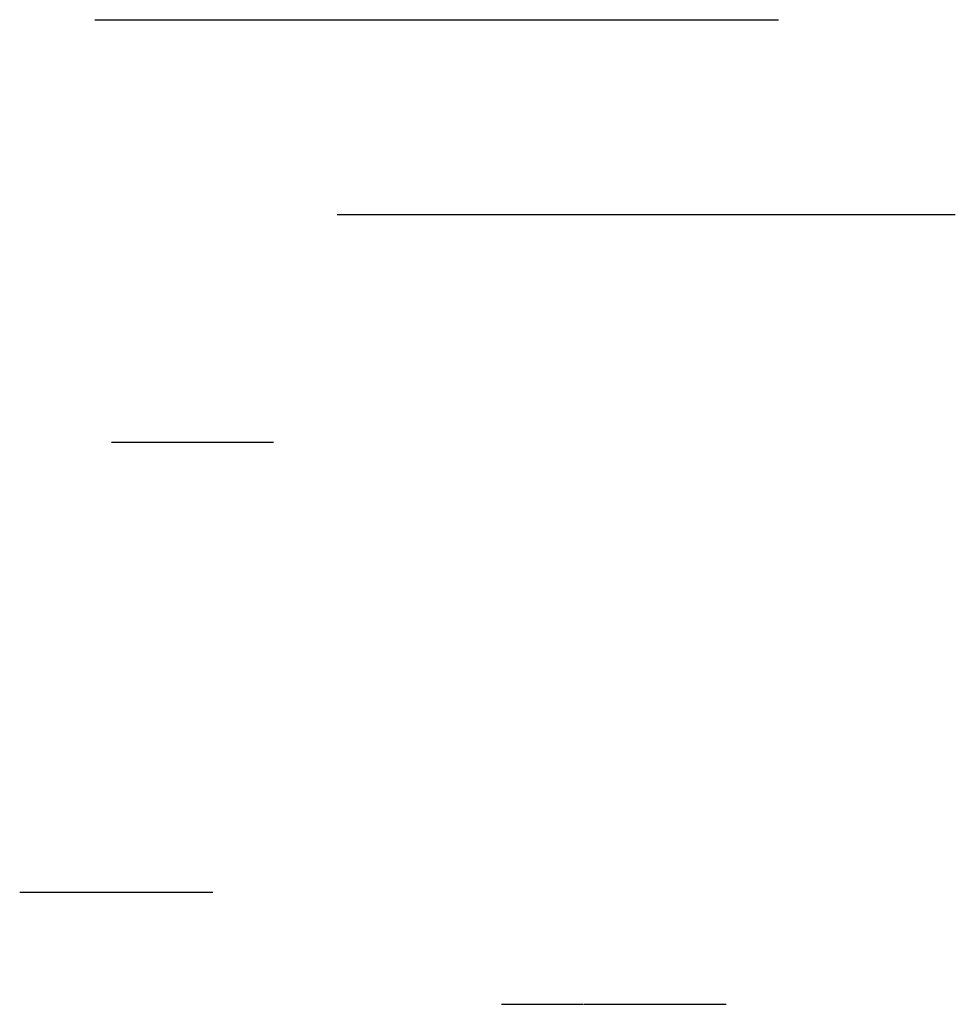
# Model space of a CAD drawing. Units: metres. Extents: x -420 to 420, y -45060 to 297.
# Drawn here: x -263 to 105, y -45060 to -44674 of the extents above; entities that cross this region are included whole.
import ezdxf

# ---------------------------------------------------------------- set-up
doc = ezdxf.new("R2010")
doc.units = ezdxf.units.M
doc.header["$MEASUREMENT"] = 0
doc.layers.add('0_1', color=1, linetype='Continuous', lineweight=0)
doc.layers.add('HACHURA', color=1, linetype='Continuous', lineweight=0)

msp = doc.modelspace()

# ---------------------------------------------------------------- linework, layer by layer
at = {"layer": '0_1', "color": 7, "linetype": 'Continuous', "lineweight": -3}
for p, q in [((-233.15, -44673.55), (-227, -44673.55)), ((-231.75, -44673.55), (-165.19, -44673.55)), ((-222.86, -44673.55), (-174.54, -44673.55)), ((-216.18, -44673.55), (-167.11, -44673.55)), ((-215.16, -44673.55), (-175.27, -44673.55)), ((-209.17, -44673.55), (-205.2, -44673.55)), ((-208.77, -44673.55), (-119.73, -44673.55)), ((-205.05, -44673.55), (-140.6, -44673.55)), ((-202.8, -44673.55), (-132.63, -44673.55)), ((-202.73, -44673.55), (-179.45, -44673.55)), ((-202.07, -44673.55), (-104.21, -44673.55)), ((-201.84, -44673.55), (-130.59, -44673.55)), ((-200.25, -44673.55), (-199.2, -44673.55)), ((-196.99, -44673.55), (-153.06, -44673.55)), ((-194.63, -44673.55), (-171.63, -44673.55)), ((-194.38, -44673.55), (-85.63, -44673.55)), ((-194.17, -44673.55), (-184.53, -44673.55)), ((-194.06, -44673.55), (-124.3, -44673.55)), ((-193.56, -44673.55), (8.26, -44673.55)), ((-192.93, -44673.55), (-190.33, -44673.55)), ((-182.25, -44673.55), (-133.96, -44673.55)), ((-179.64, -44673.55), (30.67, -44673.55)), ((-179.33, -44673.55), (-88.86, -44673.55)), ((-179.24, -44673.55), (-153.96, -44673.55)), ((-178.92, -44673.55), (-17.05, -44673.55)), ((-178.48, -44673.55), (-108.9, -44673.55)), ((-177.79, -44673.55), (-93.95, -44673.55)), ((-176.68, -44673.55), (12.83, -44673.55)), ((-176.28, -44673.55), (-146.29, -44673.55)), ((-175.81, -44673.55), (-140.56, -44673.55)), ((-174.81, -44673.55), (-144.7, -44673.55)), ((-173.35, -44673.55), (-47.68, -44673.55)), ((-172.45, -44673.55), (20.63, -44673.55)), ((-172.02, -44673.55), (-154.16, -44673.55)), ((-171.69, -44673.55), (-159.16, -44673.55)), ((-170.74, -44673.55), (-136.19, -44673.55)), ((-170.35, -44673.55), (-101.79, -44673.55)), ((-168.52, -44673.55), (-156.79, -44673.55)), ((-168.51, -44673.55), (20.8, -44673.55)), ((-167.99, -44673.55), (-116.29, -44673.55)), ((-167.93, -44673.55), (-98.77, -44673.55)), ((-167.12, -44673.55), (-123.47, -44673.55)), ((-167.06, -44673.55), (-108.57, -44673.55)), ((-166.33, -44673.55), (-128.38, -44673.55)), ((-165.66, -44673.55), (-136.34, -44673.55)), ((-164.83, -44673.55), (-47.5, -44673.55)), ((-163.8, -44673.55), (-92.74, -44673.55)), ((-163.11, -44673.55), (-137.57, -44673.55)), ((-162.43, -44673.55), (-88.9, -44673.55)), ((-155.45, -44673.55), (-111.92, -44673.55)), ((-154.3, -44673.55), (-131.52, -44673.55)), ((-152.52, -44673.55), (-40.92, -44673.55)), ((-151.67, -44673.55), (-136.27, -44673.55)), ((-151.67, -44673.55), (-98.9, -44673.55)), ((-150.47, -44673.55), (-127.73, -44673.55)), ((-143.54, -44673.55), (-77.53, -44673.55)), ((-141.34, -44673.55), (-113.41, -44673.55)), ((-137.97, -44673.55), (-111.98, -44673.55)), ((-137.49, -44673.55), (-126.3, -44673.55)), ((-136.86, -44673.55), (-131.63, -44673.55)), ((-131.74, -44673.55), (-115.94, -44673.55)), ((-129.91, -44673.55), (33.62, -44673.55)), ((-126.18, -44673.55), (34.18, -44673.55)), ((-125.66, -44673.55), (-87.47, -44673.55)), ((-124.58, -44673.55), (-106.81, -44673.55)), ((-124.17, -44673.55), (15.81, -44673.55)), ((-119.82, -44673.55), (15.64, -44673.55)), ((-113.94, -44673.55), (-19.46, -44673.55)), ((-112.74, -44673.55), (-82.05, -44673.55)), ((-110.63, -44673.55), (-100.72, -44673.55)), ((-109.17, -44673.55), (-41.71, -44673.55)), ((-107.19, -44673.55), (-7.28, -44673.55)), ((-107.1, -44673.55), (-95.43, -44673.55)), ((-106.76, -44673.55), (-94.18, -44673.55)), ((-106.13, -44673.55), (-101.37, -44673.55)), ((-106.11, -44673.55), (-100.58, -44673.55)), ((-104.51, -44673.55), (-8.78, -44673.55)), ((-101.62, -44673.55), (5.28, -44673.55)), ((-101.49, -44673.55), (-85.46, -44673.55)), ((-100.98, -44673.55), (-41.52, -44673.55)), ((-100.57, -44673.55), (-10.72, -44673.55)), ((-99.09, -44673.55), (-82.9, -44673.55)), ((-97.88, -44673.55), (-97.38, -44673.55)), ((-97.7, -44673.55), (-44.41, -44673.55)), ((-96.76, -44673.55), (-89.28, -44673.55)), ((-96.65, -44673.55), (-51.11, -44673.55)), ((-96.5, -44673.55), (-70.97, -44673.55)), ((-90.91, -44673.55), (-80.73, -44673.55)), ((-88.99, -44673.55), (3.71, -44673.55)), ((-87.99, -44673.55), (-17.17, -44673.55)), ((-85.47, -44673.55), (-8.13, -44673.55)), ((-83.59, -44673.55), (-82.72, -44673.55)), ((-83.23, -44673.55), (-13.74, -44673.55)), ((-78.81, -44673.55), (15.54, -44673.55)), ((-77.6, -44673.55), (-76.82, -44673.55)), ((-77.09, -44673.55), (6.68, -44673.55)), ((-75.41, -44673.55), (-25.71, -44673.55)), ((-73.85, -44673.55), (-51.13, -44673.55)), ((-71.84, -44673.55), (2.61, -44673.55)), ((-69.1, -44673.55), (-34.32, -44673.55)), ((-68.67, -44673.55), (20.57, -44673.55)), ((-68.22, -44673.55), (-29.92, -44673.55)), ((-67.74, -44673.55), (-40.87, -44673.55)), ((-53, -44673.55), (-49.5, -44673.55)), ((-51, -44673.55), (-13.74, -44673.55)), ((-50.93, -44673.55), (-23.11, -44673.55)), ((-45.14, -44673.55), (-6.54, -44673.55)), ((-41.87, -44673.55), (-40.63, -44673.55)), ((-40.39, -44673.55), (-39.89, -44673.55)), ((-39.15, -44673.55), (-38.66, -44673.55)), ((-38.29, -44673.55), (35.22, -44673.55)), ((-38.02, -44673.55), (27.36, -44673.55)), ((-36.46, -44673.55), (6.93, -44673.55)), ((-35.27, -44673.55), (31.15, -44673.55)), ((-32.84, -44673.55), (26.34, -44673.55)), ((-18.48, -44673.55), (29.1, -44673.55)), ((-16.54, -44673.55), (20.91, -44673.55)), ((-14.91, -44673.55), (19.59, -44673.55)), ((-14.79, -44673.55), (16.91, -44673.55)), ((-12.31, -44673.55), (12.2, -44673.55)), ((-9.69, -44673.55), (23.07, -44673.55)), ((-3.47, -44673.55), (1.11, -44673.55)), ((7.44, -44673.55), (28.63, -44673.55)), ((13.25, -44673.55), (13.27, -44673.55)), ((-262.67, -45016.17), (-198, -45016.17)), ((-262, -45016.17), (-257.12, -45016.17)), ((-261.51, -45016.17), (-253.26, -45016.17)), ((-261.31, -45016.17), (-249.26, -45016.17)), ((-257.1, -45016.17), (-254.54, -45016.17)), ((-254.22, -45016.17), (-186.83, -45016.17)), ((-252.71, -45016.17), (-205.5, -45016.17)), ((-247.26, -45016.17), (-227.08, -45016.17)), ((-246.36, -45016.17), (-222.21, -45016.17)), ((-245.68, -45016.17), (-215.79, -45016.17)), ((-228.43, -45016.17), (-197.11, -45016.17)), ((-223.14, -45016.17), (-196.56, -45016.17)), ((-218.94, -45016.17), (-188.17, -45016.17)), ((-217.25, -45016.17), (-189.01, -45016.17)), ((-214.94, -45016.17), (-194.6, -45016.17)), ((-203.16, -45016.17), (-198.33, -45016.17)), ((-73.51, -45060.2), (-43.96, -45060.2)), ((-70.8, -45060.2), (-41.28, -45060.2)), ((-67.52, -45060.2), (-66.85, -45060.2)), ((-62.54, -45060.2), (-58.73, -45060.2)), ((-62.05, -45060.2), (-52.83, -45060.2)), ((-61.77, -45060.2), (-52.59, -45060.2)), ((-41.04, -45060.2), (-9.73, -45060.2)), ((-40.69, -45060.2), (-31.1, -45060.2)), ((-38.02, -45060.2), (-23.07, -45060.2)), ((-24.34, -45060.2), (-2.46, -45060.2)), ((-21.76, -45060.2), (-4.55, -45060.2)), ((-21.07, -45060.2), (-9.06, -45060.2)), ((-19.72, -45060.2), (14.77, -45060.2)), ((-17.07, -45060.2), (11.15, -45060.2)), ((-12.64, -45060.2), (-6.05, -45060.2)), ((-3.25, -45060.2), (0.45, -45060.2))]:
    msp.add_line(p, q, dxfattribs=at)
at = {"layer": 'HACHURA', "color": 7, "linetype": 'Continuous', "lineweight": -3}
for p, q in [((-138, -44750.01), (-133.3, -44750.01)), ((-137.16, -44750.01), (-135.58, -44750.01)), ((-136.47, -44750.01), (-135.15, -44750.01)), ((-136.38, -44750.01), (-135.16, -44750.01)), ((-136.34, -44750.01), (-134.67, -44750.01)), ((-136.29, -44750.01), (-134.18, -44750.01)), ((-136.25, -44750.01), (-132.11, -44750.01)), ((-136.18, -44750.01), (-113.29, -44750.01)), ((-135.62, -44750.01), (-120.76, -44750.01)), ((-135.26, -44750.01), (-131.84, -44750.01)), ((-134.89, -44750.01), (-123.23, -44750.01)), ((-134.86, -44750.01), (-111.72, -44750.01)), ((-134.17, -44750.01), (-122.66, -44750.01)), ((-133.63, -44750.01), (-119.66, -44750.01)), ((-133.5, -44750.01), (-131.39, -44750.01)), ((-133.41, -44750.01), (-127.02, -44750.01)), ((-132.66, -44750.01), (-116.04, -44750.01)), ((-132.63, -44750.01), (-97.49, -44750.01)), ((-132.25, -44750.01), (-110.98, -44750.01)), ((-131.76, -44750.01), (-121.73, -44750.01)), ((-131.63, -44750.01), (-96.56, -44750.01)), ((-131.57, -44750.01), (-129.77, -44750.01)), ((-131.28, -44750.01), (-121.24, -44750.01)), ((-131.05, -44750.01), (-118.78, -44750.01)), ((-130.62, -44750.01), (-95.64, -44750.01)), ((-130.02, -44750.01), (-124.28, -44750.01)), ((-129.62, -44750.01), (-99.75, -44750.01)), ((-129.59, -44750.01), (-121.53, -44750.01)), ((-128.67, -44750.01), (-99.32, -44750.01)), ((-127.54, -44750.01), (-98.89, -44750.01)), ((-126.31, -44750.01), (-96.24, -44750.01)), ((-125.08, -44750.01), (-85.31, -44750.01)), ((-123.85, -44750.01), (-81.84, -44750.01)), ((-122.84, -44750.01), (-120.27, -44750.01)), ((-121.99, -44750.01), (-107.46, -44750.01)), ((-120.42, -44750.01), (-107.72, -44750.01)), ((-120.39, -44750.01), (-110.24, -44750.01)), ((-119.61, -44750.01), (-106.78, -44750.01)), ((-119.36, -44750.01), (-108.9, -44750.01)), ((-119.17, -44750.01), (-118.19, -44750.01)), ((-118.87, -44750.01), (-105.52, -44750.01)), ((-118.47, -44750.01), (-106.08, -44750.01)), ((-118.39, -44750.01), (-103.15, -44750.01)), ((-117.9, -44750.01), (-101.02, -44750.01)), ((-117.47, -44750.01), (-98.88, -44750.01)), ((-116.84, -44750.01), (-105.84, -44750.01)), ((-115.21, -44750.01), (-105.78, -44750.01)), ((-113.6, -44750.01), (-104.69, -44750.01)), ((-112.12, -44750.01), (-103.56, -44750.01)), ((-110.76, -44750.01), (-102.29, -44750.01)), ((-109.45, -44750.01), (-101.25, -44750.01)), ((-108.31, -44750.01), (-100.38, -44750.01)), ((-106.69, -44750.01), (-99.59, -44750.01)), ((-104.93, -44750.01), (-99.08, -44750.01)), ((-103.18, -44750.01), (-99.57, -44750.01)), ((-100.9, -44750.01), (-78.37, -44750.01)), ((-98.93, -44750.01), (-94.66, -44750.01)), ((-97.04, -44750.01), (-72.65, -44750.01)), ((-96.86, -44750.01), (-92.75, -44750.01)), ((-96.43, -44750.01), (-90.8, -44750.01)), ((-96, -44750.01), (-88.77, -44750.01)), ((-95.79, -44750.01), (-92.75, -44750.01)), ((-95.59, -44750.01), (-71.8, -44750.01)), ((-95.49, -44750.01), (-93.49, -44750.01)), ((-95, -44750.01), (-92.01, -44750.01)), ((-94.72, -44750.01), (-94.23, -44750.01)), ((-93.9, -44750.01), (-91.26, -44750.01)), ((-92.7, -44750.01), (-90.52, -44750.01)), ((-92.36, -44750.01), (-71.09, -44750.01)), ((-91.5, -44750.01), (-89.65, -44750.01)), ((-91.17, -44750.01), (-70.32, -44750.01)), ((-90.43, -44750.01), (-69.43, -44750.01)), ((-90.32, -44750.01), (-80.18, -44750.01)), ((-89.69, -44750.01), (-72.73, -44750.01)), ((-89.25, -44750.01), (-71.5, -44750.01)), ((-88.95, -44750.01), (-72.68, -44750.01)), ((-88.2, -44750.01), (-84.68, -44750.01)), ((-88.18, -44750.01), (-51.6, -44750.01)), ((-87.46, -44750.01), (-83.83, -44750.01)), ((-87.1, -44750.01), (-49.16, -44750.01)), ((-86.11, -44750.01), (-84.23, -44750.01)), ((-85.28, -44750.01), (-83.9, -44750.01)), ((-84.51, -44750.01), (-83.57, -44750.01)), ((-83.74, -44750.01), (-83.24, -44750.01)), ((-83.35, -44750.01), (-72.63, -44750.01)), ((-82.97, -44750.01), (-82.91, -44750.01)), ((-82.08, -44750.01), (-47.06, -44750.01)), ((-81.45, -44750.01), (-68.39, -44750.01)), ((-81.25, -44750.01), (-45.03, -44750.01)), ((-80.92, -44750.01), (-43.09, -44750.01)), ((-80.59, -44750.01), (-68.71, -44750.01)), ((-80.26, -44750.01), (-69.34, -44750.01)), ((-79.93, -44750.01), (-68.83, -44750.01)), ((-79.7, -44750.01), (-72.57, -44750.01)), ((-79.05, -44750.01), (-77.12, -44750.01)), ((-78.92, -44750.01), (-72.52, -44750.01)), ((-77.47, -44750.01), (-73.61, -44750.01)), ((-77.33, -44750.01), (-74.69, -44750.01)), ((-77.18, -44750.01), (-75.77, -44750.01)), ((-74.4, -44750.01), (-68.16, -44750.01)), ((-71.47, -44750.01), (-68.55, -44750.01)), ((-69.74, -44750.01), (-67.59, -44750.01)), ((-69.68, -44750.01), (-66.2, -44750.01)), ((-69.63, -44750.01), (-64.14, -44750.01)), ((-69.58, -44750.01), (-61.33, -44750.01)), ((-69.53, -44750.01), (-54.52, -44750.01)), ((-66.15, -44750.01), (-54.87, -44750.01)), ((-61.76, -44750.01), (-39.21, -44750.01)), ((-57.13, -44750.01), (-37.27, -44750.01)), ((-53.28, -44750.01), (-41.15, -44750.01)), ((-52.73, -44750.01), (-34.77, -44750.01)), ((-49.99, -44750.01), (-49.09, -44750.01)), ((-48.35, -44750.01), (-47.46, -44750.01)), ((-47.46, -44750.01), (-36.2, -44750.01)), ((-46.71, -44750.01), (-45.83, -44750.01)), ((-45.83, -44750.01), (-35.41, -44750.01)), ((-44.93, -44750.01), (-44.2, -44750.01)), ((-44.2, -44750.01), (-34.61, -44750.01)), ((-43.26, -44750.01), (-39.98, -44750.01)), ((-43.01, -44750.01), (-40.32, -44750.01)), ((-41.78, -44750.01), (-33.67, -44750.01)), ((-40.74, -44750.01), (-30.58, -44750.01)), ((-39.55, -44750.01), (-33.32, -44750.01)), ((-38.34, -44750.01), (-31.41, -44750.01)), ((-38.32, -44750.01), (-33.62, -44750.01)), ((-37.12, -44750.01), (-30.23, -44750.01)), ((-36.92, -44750.01), (-31.3, -44750.01)), ((-35.71, -44750.01), (-28.35, -44750.01)), ((-34.49, -44750.01), (-32.36, -44750.01)), ((-33.69, -44750.01), (-30.15, -44750.01)), ((-33.65, -44750.01), (-25.7, -44750.01)), ((-32.9, -44750.01), (-28.12, -44750.01)), ((-32.1, -44750.01), (-26.49, -44750.01)), ((-31.81, -44750.01), (-30.69, -44750.01)), ((-31.38, -44750.01), (-20.8, -44750.01)), ((-30.55, -44750.01), (-24.11, -44750.01)), ((-30.01, -44750.01), (-17.51, -44750.01)), ((-29.96, -44750.01), (-18.29, -44750.01)), ((-29.85, -44750.01), (-16.67, -44750.01)), ((-29.55, -44750.01), (-22.57, -44750.01)), ((-29.54, -44750.01), (-15.81, -44750.01)), ((-29.16, -44750.01), (-29.14, -44750.01)), ((-29.05, -44750.01), (-23.34, -44750.01)), ((-28.43, -44750.01), (-14.86, -44750.01)), ((-26.89, -44750.01), (-21.79, -44750.01)), ((-26.81, -44750.01), (-13.57, -44750.01)), ((-26.5, -44750.01), (-26.49, -44750.01)), ((-24.94, -44750.01), (-11.85, -44750.01)), ((-24.24, -44750.01), (-21.27, -44750.01)), ((-23.85, -44750.01), (-23.84, -44750.01)), ((-22.8, -44750.01), (-20.63, -44750.01)), ((-22.64, -44750.01), (-9.55, -44750.01)), ((-21.2, -44750.01), (-19.85, -44750.01)), ((-20.25, -44750.01), (-6.25, -44750.01)), ((-20.21, -44750.01), (-19.07, -44750.01)), ((-18.12, -44750.01), (0.9, -44750.01)), ((-16.24, -44750.01), (3.68, -44750.01)), ((-14.36, -44750.01), (6.33, -44750.01)), ((-12.97, -44750.01), (9.6, -44750.01)), ((-11.62, -44750.01), (21.82, -44750.01)), ((-10.28, -44750.01), (21.45, -44750.01)), ((-9.72, -44750.01), (21.03, -44750.01)), ((-8.67, -44750.01), (-8.58, -44750.01)), ((-8.33, -44750.01), (-6.93, -44750.01)), ((-8.2, -44750.01), (26.01, -44750.01)), ((-7.99, -44750.01), (27.73, -44750.01)), ((-7.78, -44750.01), (29.45, -44750.01)), ((-7.31, -44750.01), (-4.04, -44750.01)), ((-7.14, -44750.01), (20.92, -44750.01)), ((-6.37, -44750.01), (22.56, -44750.01)), ((-5.99, -44750.01), (-2.97, -44750.01)), ((-5.59, -44750.01), (24.29, -44750.01)), ((-4.35, -44750.01), (-1.9, -44750.01)), ((-2.42, -44750.01), (31.18, -44750.01)), ((-2.32, -44750.01), (-0.82, -44750.01)), ((-1.35, -44750.01), (32.9, -44750.01)), ((-0.52, -44750.01), (0.25, -44750.01)), ((-0.28, -44750.01), (34.37, -44750.01)), ((0.8, -44750.01), (35.01, -44750.01)), ((1.27, -44750.01), (1.32, -44750.01)), ((1.87, -44750.01), (35.65, -44750.01)), ((2.71, -44750.01), (24.79, -44750.01)), ((2.71, -44750.01), (28.42, -44750.01)), ((2.86, -44750.01), (38.5, -44750.01)), ((2.94, -44750.01), (36.3, -44750.01)), ((3.24, -44750.01), (63.66, -44750.01)), ((4.44, -44750.01), (14.44, -44750.01)), ((4.64, -44750.01), (65.02, -44750.01)), ((5.26, -44750.01), (21.65, -44750.01)), ((5.97, -44750.01), (14.38, -44750.01)), ((6.26, -44750.01), (66.37, -44750.01)), ((6.84, -44750.01), (20.05, -44750.01)), ((6.94, -44750.01), (64.49, -44750.01)), ((7.28, -44750.01), (47.37, -44750.01)), ((7.6, -44750.01), (16.58, -44750.01)), ((8.1, -44750.01), (67.73, -44750.01)), ((9.27, -44750.01), (24.55, -44750.01)), ((9.34, -44750.01), (13.96, -44750.01)), ((9.94, -44750.01), (68.16, -44750.01)), ((10.87, -44750.01), (26.09, -44750.01)), ((11.71, -44750.01), (68.01, -44750.01)), ((12.4, -44750.01), (49.64, -44750.01)), ((12.87, -44750.01), (19.82, -44750.01)), ((13.31, -44750.01), (67.9, -44750.01)), ((13.68, -44750.01), (28.14, -44750.01)), ((14.61, -44750.01), (29.67, -44750.01)), ((14.78, -44750.01), (67.79, -44750.01)), ((14.8, -44750.01), (43.07, -44750.01)), ((15.08, -44750.01), (16.33, -44750.01)), ((15.27, -44750.01), (31.2, -44750.01)), ((15.6, -44750.01), (47.09, -44750.01)), ((15.6, -44750.01), (40.94, -44750.01)), ((15.67, -44750.01), (51.02, -44750.01)), ((15.74, -44750.01), (46.94, -44750.01)), ((15.75, -44750.01), (47.68, -44750.01)), ((15.82, -44750.01), (46.79, -44750.01)), ((16.26, -44750.01), (67.68, -44750.01)), ((16.8, -44750.01), (23.01, -44750.01)), ((16.99, -44750.01), (40.95, -44750.01)), ((17.47, -44750.01), (21.47, -44750.01)), ((17.73, -44750.01), (67.57, -44750.01)), ((18.78, -44750.01), (19.57, -44750.01)), ((19.22, -44750.01), (19.93, -44750.01)), ((19.68, -44750.01), (22.58, -44750.01)), ((20.05, -44750.01), (25.23, -44750.01)), ((20.06, -44750.01), (38.7, -44750.01)), ((20.41, -44750.01), (27.89, -44750.01)), ((20.56, -44750.01), (52.43, -44750.01)), ((20.67, -44750.01), (38.87, -44750.01)), ((20.71, -44750.01), (81.48, -44750.01)), ((20.8, -44750.01), (30.54, -44750.01)), ((20.85, -44750.01), (32.68, -44750.01)), ((20.86, -44750.01), (44.09, -44750.01)), ((20.87, -44750.01), (33.19, -44750.01)), ((20.91, -44750.01), (30.09, -44750.01)), ((20.96, -44750.01), (31.39, -44750.01)), ((21.21, -44750.01), (65.06, -44750.01)), ((21.84, -44750.01), (38.2, -44750.01)), ((22.72, -44750.01), (40.94, -44750.01)), ((23.08, -44750.01), (41.09, -44750.01)), ((23.2, -44750.01), (38.78, -44750.01)), ((24.35, -44750.01), (62.99, -44750.01)), ((24.62, -44750.01), (42.9, -44750.01)), ((24.63, -44750.01), (42.09, -44750.01)), ((25.11, -44750.01), (32.17, -44750.01)), ((25.37, -44750.01), (53.33, -44750.01)), ((26.06, -44750.01), (45.07, -44750.01)), ((26.12, -44750.01), (68.27, -44750.01)), ((26.16, -44750.01), (45.55, -44750.01)), ((26.55, -44750.01), (67.6, -44750.01)), ((26.61, -44750.01), (69.4, -44750.01)), ((27.29, -44750.01), (47.63, -44750.01)), ((27.5, -44750.01), (70.77, -44750.01)), ((27.7, -44750.01), (48.42, -44750.01)), ((27.77, -44750.01), (63.12, -44750.01)), ((28.02, -44750.01), (53.81, -44750.01)), ((28.44, -44750.01), (59.08, -44750.01)), ((28.48, -44750.01), (35.03, -44750.01)), ((28.67, -44750.01), (61.19, -44750.01)), ((29.58, -44750.01), (36.18, -44750.01)), ((29.68, -44750.01), (45.23, -44750.01)), ((29.69, -44750.01), (91.36, -44750.01)), ((29.75, -44750.01), (50.86, -44750.01)), ((29.94, -44750.01), (63.77, -44750.01)), ((30.6, -44750.01), (32.81, -44750.01)), ((30.64, -44750.01), (92.22, -44750.01)), ((30.67, -44750.01), (58.84, -44750.01)), ((31.24, -44750.01), (74.71, -44750.01)), ((31.28, -44750.01), (51.87, -44750.01)), ((32.14, -44750.01), (66.62, -44750.01)), ((32.47, -44750.01), (71.05, -44750.01)), ((32.61, -44750.01), (47.86, -44750.01)), ((32.65, -44750.01), (66.11, -44750.01)), ((33.28, -44750.01), (61.93, -44750.01)), ((33.28, -44750.01), (64.28, -44750.01)), ((33.36, -44750.01), (76.55, -44750.01)), ((33.43, -44750.01), (68.97, -44750.01)), ((33.61, -44750.01), (72.97, -44750.01)), ((33.66, -44750.01), (83.54, -44750.01)), ((33.68, -44750.01), (71.86, -44750.01)), ((33.69, -44750.01), (79.45, -44750.01)), ((34.67, -44750.01), (75.02, -44750.01)), ((34.73, -44750.01), (79.16, -44750.01)), ((34.91, -44750.01), (60.26, -44750.01)), ((35.1, -44750.01), (61.67, -44750.01)), ((35.3, -44750.01), (67.73, -44750.01)), ((35.45, -44750.01), (57.14, -44750.01)), ((35.72, -44750.01), (50.33, -44750.01)), ((36.56, -44750.01), (62.06, -44750.01)), ((37.96, -44750.01), (69.27, -44750.01)), ((38.9, -44750.01), (57.92, -44750.01)), ((40.23, -44750.01), (54.63, -44750.01)), ((40.61, -44750.01), (59.42, -44750.01)), ((41.44, -44750.01), (67.47, -44750.01)), ((42.58, -44750.01), (60.26, -44750.01)), ((42.68, -44750.01), (54.42, -44750.01)), ((43.25, -44750.01), (43.4, -44750.01)), ((43.26, -44750.01), (60.52, -44750.01)), ((43.76, -44750.01), (48.12, -44750.01)), ((43.88, -44750.01), (67.36, -44750.01)), ((43.97, -44750.01), (62.59, -44750.01)), ((44.79, -44750.01), (51.27, -44750.01)), ((45.71, -44750.01), (47.21, -44750.01)), ((45.71, -44750.01), (45.84, -44750.01)), ((45.91, -44750.01), (73.36, -44750.01)), ((46.97, -44750.01), (59.6, -44750.01)), ((47.22, -44750.01), (84.05, -44750.01)), ((47.38, -44750.01), (55.31, -44750.01)), ((48.56, -44750.01), (76.79, -44750.01)), ((49.92, -44750.01), (85.86, -44750.01)), ((50.67, -44750.01), (63.79, -44750.01)), ((51.21, -44750.01), (80.17, -44750.01)), ((51.27, -44750.01), (53.26, -44750.01)), ((51.79, -44750.01), (82.32, -44750.01)), ((53, -44750.01), (55.59, -44750.01)), ((53.4, -44750.01), (83.66, -44750.01)), ((53.87, -44750.01), (81.06, -44750.01)), ((54.63, -44750.01), (81.51, -44750.01)), ((55.31, -44750.01), (56.11, -44750.01)), ((55.73, -44750.01), (84.54, -44750.01)), ((55.93, -44750.01), (56.19, -44750.01)), ((56.47, -44750.01), (67.31, -44750.01)), ((56.52, -44750.01), (80.93, -44750.01)), ((58.06, -44750.01), (80.75, -44750.01)), ((58.67, -44750.01), (72.87, -44750.01)), ((59.17, -44750.01), (80.81, -44750.01)), ((59.2, -44750.01), (68.74, -44750.01)), ((60.4, -44750.01), (81.16, -44750.01)), ((61.2, -44750.01), (77.07, -44750.01)), ((61.6, -44750.01), (70.36, -44750.01)), ((61.82, -44750.01), (76.61, -44750.01)), ((62.34, -44750.01), (67.45, -44750.01)), ((62.7, -44750.01), (67.82, -44750.01)), ((62.73, -44750.01), (81.58, -44750.01)), ((63.19, -44750.01), (82.25, -44750.01)), ((63.94, -44750.01), (75.93, -44750.01)), ((63.97, -44750.01), (70.43, -44750.01)), ((64.45, -44750.01), (66.93, -44750.01)), ((64.47, -44750.01), (78.12, -44750.01)), ((65.88, -44750.01), (72.15, -44750.01)), ((66.28, -44750.01), (77.26, -44750.01)), ((66.92, -44750.01), (71.58, -44750.01)), ((67.12, -44750.01), (79.68, -44750.01)), ((68.63, -44750.01), (77.46, -44750.01)), ((69.31, -44750.01), (73.52, -44750.01)), ((69.78, -44750.01), (81.24, -44750.01)), ((70.78, -44750.01), (77.41, -44750.01)), ((71.59, -44750.01), (79.11, -44750.01)), ((72.3, -44750.01), (73.18, -44750.01)), ((72.43, -44750.01), (82.8, -44750.01)), ((73.42, -44750.01), (81.16, -44750.01)), ((73.92, -44750.01), (80.69, -44750.01)), ((74.86, -44750.01), (93.08, -44750.01)), ((75.08, -44750.01), (84.36, -44750.01)), ((76.8, -44750.01), (79.87, -44750.01)), ((77.73, -44750.01), (86.1, -44750.01)), ((79.82, -44750.01), (93.94, -44750.01)), ((79.91, -44750.01), (83.21, -44750.01)), ((80.38, -44750.01), (93.29, -44750.01)), ((82.08, -44750.01), (93.52, -44750.01)), ((83.03, -44750.01), (95.04, -44750.01)), ((84, -44750.01), (86.53, -44750.01)), ((84.35, -44750.01), (91.73, -44750.01)), ((85.04, -44750.01), (90.03, -44750.01)), ((85.69, -44750.01), (96.66, -44750.01)), ((85.85, -44750.01), (87.05, -44750.01)), ((86.62, -44750.01), (89.93, -44750.01)), ((88.34, -44750.01), (98.28, -44750.01)), ((90.99, -44750.01), (99.9, -44750.01)), ((93.64, -44750.01), (101.52, -44750.01)), ((96.29, -44750.01), (102.92, -44750.01)), ((98.94, -44750.01), (103.51, -44750.01)), ((101.6, -44750.01), (104.09, -44750.01)), ((104.25, -44750.01), (104.67, -44750.01)), ((-226.65, -44839.47), (-223.88, -44839.47)), ((-225.91, -44839.47), (-210.41, -44839.47)), ((-224.6, -44839.47), (-206.4, -44839.47)), ((-221.85, -44839.47), (-203.89, -44839.47)), ((-219.15, -44839.47), (-216, -44839.47)), ((-219.1, -44839.47), (-179.45, -44839.47)), ((-217.91, -44839.47), (-214.71, -44839.47)), ((-216.91, -44839.47), (-204.74, -44839.47)), ((-216.66, -44839.47), (-213.42, -44839.47)), ((-216.63, -44839.47), (-179.08, -44839.47)), ((-215.67, -44839.47), (-203.6, -44839.47)), ((-213.59, -44839.47), (-196.81, -44839.47)), ((-211.37, -44839.47), (-192.35, -44839.47)), ((-207.99, -44839.47), (-189.83, -44839.47)), ((-206.24, -44839.47), (-186.17, -44839.47)), ((-204.86, -44839.47), (-169.17, -44839.47)), ((-203.9, -44839.47), (-168.14, -44839.47)), ((-203.38, -44839.47), (-195.36, -44839.47)), ((-201.55, -44839.47), (-168.15, -44839.47)), ((-201.49, -44839.47), (-197.18, -44839.47)), ((-201.17, -44839.47), (-199.29, -44839.47)), ((-201.13, -44839.47), (-177.67, -44839.47)), ((-199.59, -44839.47), (-198.68, -44839.47)), ((-198.95, -44839.47), (-177.06, -44839.47)), ((-198.65, -44839.47), (-172.68, -44839.47)), ((-198.31, -44839.47), (-168.02, -44839.47)), ((-198.25, -44839.47), (-173.26, -44839.47)), ((-197.52, -44839.47), (-173.52, -44839.47)), ((-197.42, -44839.47), (-168.05, -44839.47)), ((-197.25, -44839.47), (-176.07, -44839.47)), ((-197.14, -44839.47), (-177.46, -44839.47)), ((-196.87, -44839.47), (-170.12, -44839.47)), ((-196.66, -44839.47), (-176.46, -44839.47)), ((-196.64, -44839.47), (-174.64, -44839.47)), ((-195.97, -44839.47), (-177.85, -44839.47)), ((-195.52, -44839.47), (-178.39, -44839.47)), ((-194.69, -44839.47), (-174.43, -44839.47)), ((-193.95, -44839.47), (-179.57, -44839.47)), ((-192.25, -44839.47), (-179.61, -44839.47)), ((-191.91, -44839.47), (-180.13, -44839.47)), ((-191.72, -44839.47), (-178.95, -44839.47)), ((-191.32, -44839.47), (-177.77, -44839.47)), ((-190.93, -44839.47), (-176.61, -44839.47)), ((-190.64, -44839.47), (-181.42, -44839.47)), ((-190.53, -44839.47), (-175.45, -44839.47)), ((-190.51, -44839.47), (-178.78, -44839.47)), ((-190.27, -44839.47), (-173.02, -44839.47)), ((-190.14, -44839.47), (-174.33, -44839.47)), ((-190.05, -44839.47), (-189.56, -44839.47)), ((-189.74, -44839.47), (-173.55, -44839.47)), ((-189.27, -44839.47), (-177.46, -44839.47)), ((-189.05, -44839.47), (-168.94, -44839.47)), ((-188.8, -44839.47), (-177.87, -44839.47)), ((-188.69, -44839.47), (-177.8, -44839.47)), ((-188.69, -44839.47), (-179.99, -44839.47)), ((-188.58, -44839.47), (-179.17, -44839.47)), ((-188.26, -44839.47), (-181.26, -44839.47)), ((-188.11, -44839.47), (-177.86, -44839.47)), ((-187.97, -44839.47), (-173.87, -44839.47)), ((-187.52, -44839.47), (-178.72, -44839.47)), ((-187.14, -44839.47), (-176.82, -44839.47)), ((-187.14, -44839.47), (-175.47, -44839.47)), ((-186.66, -44839.47), (-167.41, -44839.47)), ((-186.61, -44839.47), (-171.78, -44839.47)), ((-184.61, -44839.47), (-170.51, -44839.47)), ((-184.01, -44839.47), (-165.86, -44839.47)), ((-181.36, -44839.47), (-164.5, -44839.47)), ((-178.71, -44839.47), (-163.43, -44839.47)), ((-177.24, -44839.47), (-172.13, -44839.47)), ((-176.06, -44839.47), (-162.96, -44839.47)), ((-175.97, -44839.47), (-170.42, -44839.47)), ((-175.15, -44839.47), (-168.8, -44839.47)), ((-174.03, -44839.47), (-169.88, -44839.47)), ((-173.63, -44839.47), (-171.41, -44839.47)), ((-173.4, -44839.47), (-163.24, -44839.47)), ((-173.24, -44839.47), (-172.93, -44839.47)), ((-170.87, -44839.47), (-168.34, -44839.47)), ((-170.75, -44839.47), (-168.21, -44839.47)), ((-169.34, -44839.47), (-167.88, -44839.47))]:
    msp.add_line(p, q, dxfattribs=at)

doc.saveas('drawing.dxf')
